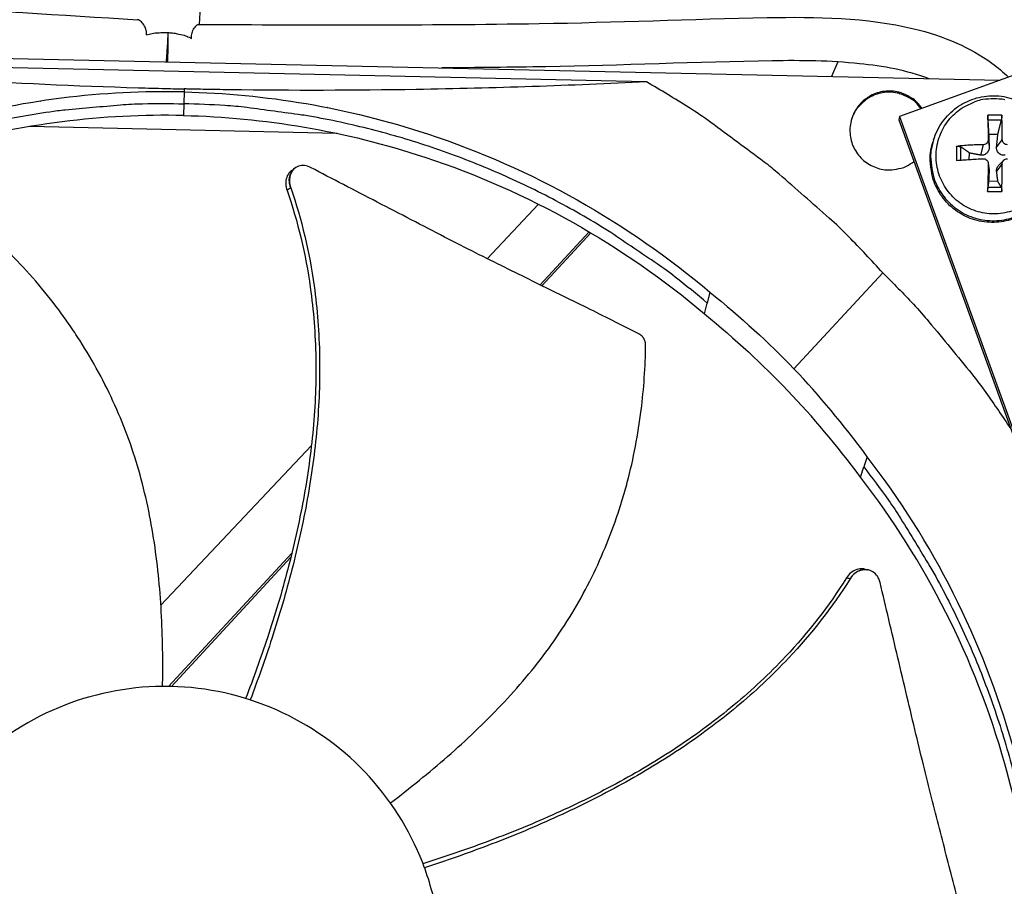
# Model space of a CAD drawing. Units: inches. Extents: x 2 to 86, y 1 to 67.
# Drawn here: x 21 to 23.8, y 24.9 to 27.4 of the extents above; entities that cross this region are included whole.
import ezdxf

# ---------------------------------------------------------------- set-up
doc = ezdxf.new("R2010")
doc.units = ezdxf.units.IN
doc.header["$LTSCALE"] = 4
doc.header["$MEASUREMENT"] = 0
doc.layers.add('Visible (ANSI)', color=7, linetype='Continuous')

msp = doc.modelspace()

# ---------------------------------------------------------------- linework, layer by layer
at = {"layer": 'Visible (ANSI)', "color": 84}
for p, q in [((19.09871, 27.3372), (23.79369, 27.23348)), ((21.39383, 27.32009), (21.39619, 27.32008)), ((22.77512, 27.22855), (20.11408, 27.28733)), ((23.32659, 27.28627), (23.30865, 27.2442)), ((23.89721, 27.27102), (23.50454, 27.12865)), ((21.44338, 27.20841), (21.44319, 27.19998)), ((21.44319, 27.19973), (21.44151, 27.13173)), ((23.50454, 27.12865), (23.50195, 27.11991)), ((23.50195, 27.11991), (24.07076, 25.55102)), ((23.50454, 27.12865), (24.074, 25.55796)), ((23.79894, 27.13288), (23.75836, 27.13291)), ((23.75884, 27.11947), (23.79792, 27.11943)), ((21.88377, 27.08042), (20.99742, 27.1)), ((23.60243, 27.06192), (23.60085, 27.05685)), ((23.76012, 27.06264), (23.76253, 27.04224)), ((23.76112, 27.07839), (23.78776, 27.07837)), ((23.80033, 27.0626), (23.78405, 27.04222)), ((23.66848, 27.04318), (23.66844, 27.0026)), ((23.68066, 27.00359), (23.6809, 27.04166)), ((23.74524, 27.04779), (23.7381, 27.01785)), ((23.70529, 27.00535), (23.70641, 27.02378)), ((21.76214, 26.98031), (21.76292, 26.9809)), ((23.75996, 26.99496), (23.76235, 26.97519)), ((23.76006, 26.99271), (23.76247, 26.9719)), ((23.80027, 26.99267), (23.78399, 26.97188)), ((23.80446, 27.00329), (23.78983, 26.98825)), ((23.79775, 26.92459), (23.75867, 26.92463)), ((23.78764, 26.94241), (23.761, 26.94243)), ((23.75817, 26.91272), (23.79875, 26.91268)), ((22.46466, 26.87653), (22.31685, 26.7197)), ((22.46862, 26.64472), (22.60978, 26.79725)), ((22.47434, 26.64191), (22.61515, 26.79406)), ((23.20026, 26.40248), (23.45592, 26.6793)), ((22.95758, 26.62353), (22.95058, 26.59146)), ((22.94249, 26.56064), (22.95058, 26.59146)), ((22.95051, 26.59119), (22.95051, 26.59118)), ((21.81007, 26.18197), (21.37644, 25.72186)), ((21.82244, 26.1951), (21.82244, 26.1951)), ((23.41119, 26.14944), (23.40112, 26.12056)), ((23.39207, 26.09075), (23.40112, 26.12056)), ((21.3984, 25.48828), (21.75377, 25.87228)), ((21.76683, 25.8774), (21.76683, 25.8774)), ((21.76967, 25.88946), (21.76968, 25.88947)), ((21.40659, 25.48813), (21.75075, 25.86002)), ((23.41346, 25.8239), (23.41428, 25.82372))]:
    msp.add_line(p, q, dxfattribs=at)
at = {"layer": 'Visible (ANSI)', "color": 84, "flags": 128}
for points in [[(21.33504, 27.36433, -0.0178761), (21.35113, 27.36826, -0.0328531), (21.36007, 27.36951, -0.0048365), (21.38212, 27.3709, -0.0171533), (21.38835, 27.37101, -0.0162796), (21.40251, 27.37034, -0.0157738), (21.41706, 27.3687, -0.0193726), (21.42346, 27.36752, -0.00617), (21.44334, 27.36279, -0.0378218), (21.45099, 27.36025, -0.0202702), (21.46459, 27.35389)], [(21.39664, 27.37074, -0.0011625), (21.39599, 27.35684, -0.0024066), (21.39563, 27.35013, -0.0000239), (21.39435, 27.32814, -0.0010986), (21.39432, 27.32766, -0.0011793), (21.39429, 27.32716, -0.0000276), (21.39283, 27.3057, -0.0026398), (21.39239, 27.29957, -0.0012429), (21.39133, 27.28656)], [(21.39614, 27.35986, -0.0023587), (21.39634, 27.34714, -0.0047258), (21.39636, 27.34079, -0.0000969), (21.39621, 27.3217, -0.0022132), (21.3962, 27.32086, -0.0026924), (21.39618, 27.31991, -0.0001431), (21.39569, 27.30212, -0.0060931), (21.39549, 27.29715, -0.0028386), (21.39487, 27.28648)], [(23.45592, 26.6793, 0.0097053), (23.3578, 26.78335, 0.0179982), (23.30185, 26.83646, 0.0013957), (23.15752, 26.96317, 0.0097064), (23.13637, 26.98093, 0.0097546), (23.11449, 26.99789, 0.0014092), (22.96045, 27.11188, 0.0181136), (22.89707, 27.15506, 0.0097537), (22.77512, 27.22855)], [(23.56932, 27.15214, 0.0460931), (23.55357, 27.17147, 0.0680232), (23.54017, 27.18185, 0.0242071), (23.51586, 27.19435, 0.0460931), (23.50228, 27.19907, 0.0460931), (23.48161, 27.20219, 0.0460931), (23.46072, 27.20148, 0.0460931), (23.44032, 27.19695, 0.0460931), (23.42109, 27.18876, 0.0460931), (23.40368, 27.17719, 0.0460931), (23.3887, 27.16262, 0.0460931), (23.37663, 27.14556, 0.0460931), (23.36789, 27.12657, 0.0460931), (23.36278, 27.1063, 0.0460931), (23.36147, 27.08544, 0.0460931), (23.36401, 27.0647, 0.0460931), (23.3703, 27.04477, 0.0460931), (23.38014, 27.02632, 0.0460931), (23.39318, 27.01, 0.0460931), (23.409, 26.99634, 0.0460931), (23.42706, 26.98581, 0.0460931), (23.44673, 26.97876, 0.0460931), (23.46737, 26.97544, 0.0460931), (23.48174, 26.97579, 0.0242071), (23.50871, 26.98029, 0.0680232), (23.52463, 26.98609, 0.0460931), (23.54553, 26.9997)], [(23.56672, 27.1512, 0.0466779), (23.55029, 27.17032, 0.0686723), (23.53641, 27.18045, 0.0247286), (23.5115, 27.1923, 0.0466779), (23.49752, 27.19664, 0.0466779), (23.4765, 27.19906, 0.0466779), (23.4554, 27.19754, 0.0466779), (23.43495, 27.19214, 0.0466779), (23.41585, 27.18303, 0.0466779), (23.40404, 27.17439, 0.0247286), (23.38432, 27.15509, 0.0686723), (23.37448, 27.14101, 0.0466779), (23.36514, 27.11759)], [(23.82709, 26.85683, -0.0392901), (23.80173, 26.85077, -0.0392901), (23.77574, 26.84874, -0.0392901), (23.74976, 26.85081, -0.0392901), (23.72441, 26.85692, -0.0392901), (23.70034, 26.86692, -0.0392901), (23.67812, 26.88056, -0.0392901), (23.65831, 26.8975, -0.0392901), (23.6414, 26.91734, -0.0392901), (23.6278, 26.93958, -0.0392901), (23.61785, 26.96367, -0.0392901), (23.61178, 26.98903, -0.0392901), (23.60976, 27.01502, -0.0392901), (23.61183, 27.041, -0.0392901), (23.61793, 27.06635, -0.0392901), (23.62793, 27.09042, -0.0392901), (23.64157, 27.11264, -0.0392901), (23.65852, 27.13245, -0.0392901), (23.67836, 27.14936, -0.0392901), (23.69254, 27.15803, -0.0184191), (23.72469, 27.17291, -0.0601953), (23.74456, 27.17855, -0.0392901), (23.77603, 27.181)], [(23.77603, 27.181, -0.0392901), (23.80751, 27.1785, -0.0601953)], [(19.91023, 26.65862, -0.0093747), (20.00611, 26.72991, -0.0174298), (20.05967, 26.76545, -0.0013057), (20.19705, 26.84935, -0.0093754), (20.21643, 26.86063, -0.0094173), (20.2972, 26.90364, -0.0094042), (20.37965, 26.94364, -0.0094423), (20.46333, 26.98041, -0.0094307), (20.54843, 27.01403, -0.0094639), (20.63455, 27.04435, -0.009454), (20.72184, 27.07141, -0.0094816), (20.80993, 27.09511, -0.0094736), (20.89892, 27.11546, -0.009495), (20.98849, 27.1324, -0.0094891), (21.0787, 27.14594, -0.0095037), (21.10108, 27.14843, -0.0013401), (21.26017, 27.16268, -0.0176687), (21.32384, 27.16594, -0.0095025), (21.44235, 27.16558)], [(22.95058, 26.59146, 0.0093747), (22.85794, 26.66691, 0.0174298), (22.80601, 26.70478, 0.0013057), (22.67246, 26.79467, 0.0093754), (22.6536, 26.80679, 0.0094173), (22.5748, 26.85333, 0.0094042), (22.4942, 26.89693, 0.0094423), (22.41223, 26.93736, 0.0094307), (22.32869, 26.97471, 0.0094639), (22.244, 27.00879, 0.009454), (22.15799, 27.03969, 0.0094816), (22.07103, 27.06725, 0.0094736), (21.98303, 27.09151, 0.009495), (21.89429, 27.11239, 0.0094891), (21.80477, 27.1299, 0.0095037), (21.78252, 27.13338, 0.0013401), (21.62421, 27.15463, 0.0176687), (21.56075, 27.16071, 0.0095025), (21.44235, 27.16558)], [(23.75836, 27.13291, 0.0004305), (23.75873, 27.11619, 0.0004305), (23.75913, 27.09948, 0.0004744), (23.75961, 27.08106, 0.0004744), (23.76012, 27.06264)], [(23.80033, 27.0626, 0.0041686), (23.8004, 27.08102, 0.0041686), (23.80016, 27.09944, 0.0037861), (23.79968, 27.11616, 0.0037861), (23.79894, 27.13288)], [(23.60243, 27.06192, 0.0387208), (23.59493, 27.02911, 0.0595155), (23.59431, 27.00718, 0.0179595), (23.59908, 26.96964, 0.0387208), (23.60325, 26.95257, 0.0387208), (23.61392, 26.92695, 0.0387208), (23.62841, 26.90328, 0.0387208), (23.64637, 26.88213, 0.0387208), (23.66739, 26.864, 0.0387208), (23.69094, 26.84933, 0.0387208), (23.71648, 26.83847, 0.0387208), (23.74338, 26.83167, 0.0387208), (23.77102, 26.8291, 0.0387208), (23.79871, 26.83083, 0.0387208), (23.82582, 26.8368, 0.0387208), (23.85167, 26.84688, 0.0387208), (23.87566, 26.86083, 0.0387208), (23.88931, 26.8719, 0.0179595), (23.91582, 26.8989, 0.0595155), (23.92859, 26.91674, 0.0387208), (23.94247, 26.9474)], [(23.94066, 26.94241, -0.0387208), (23.92679, 26.91177, -0.0595155), (23.91403, 26.89395, -0.0179595), (23.88754, 26.86696, -0.0387208), (23.8739, 26.8559, -0.0387208), (23.84993, 26.84196, -0.0387208), (23.82409, 26.83189, -0.0387208), (23.797, 26.82591, -0.0387208), (23.76932, 26.82419, -0.0387208), (23.74171, 26.82676, -0.0387208), (23.71482, 26.83355, -0.0387208), (23.6893, 26.84441, -0.0387208), (23.66576, 26.85907, -0.0387208), (23.64476, 26.87719, -0.0387208), (23.62681, 26.89832, -0.0387208), (23.61233, 26.92198, -0.0387208), (23.60167, 26.94758, -0.0387208), (23.5975, 26.96464, -0.0179595), (23.59274, 27.00215, -0.0595155), (23.59336, 27.02407, -0.0387208), (23.60085, 27.05685)], [(23.74524, 27.04779, 0.0065438), (23.72561, 27.04736, 0.0065438), (23.70599, 27.04642, 0.0062718), (23.68721, 27.04504, 0.0062718), (23.66848, 27.04318)], [(23.66844, 27.0026, -0.0022897), (23.68719, 27.00408, -0.0022897), (23.70595, 27.0054, -0.0023936), (23.72557, 27.00658, -0.0023936), (23.74521, 27.00758)], [(23.76006, 26.99271, 0.000613), (23.75951, 26.97248, 0.000613), (23.75901, 26.95225, 0.0005989), (23.75856, 26.93248, 0.0005989), (23.75817, 26.91272)], [(23.79875, 26.91268, 0.0032831), (23.79952, 26.93244, 0.0032831), (23.80003, 26.95221, 0.0033585), (23.80028, 26.97244, 0.0033585), (23.80027, 26.99267)], [(23.45592, 26.6793, -0.0085624), (23.54433, 26.58863, -0.0160155), (23.58916, 26.53789, -0.0010961), (23.65096, 26.46293, -0.0010995), (23.71222, 26.38794, -0.0160663), (23.75307, 26.33429, -0.008576), (23.82454, 26.23014)], [(23.40112, 26.12056, -0.0093747), (23.47241, 26.02468, -0.0174298), (23.50794, 25.97112, -0.0013057), (23.59185, 25.83374, -0.0093754), (23.60313, 25.81436, -0.0094173), (23.64614, 25.73359, -0.0094042), (23.68614, 25.65114, -0.0094423), (23.72291, 25.56746, -0.0094307), (23.75653, 25.48236, -0.0094639), (23.78685, 25.39624, -0.009454), (23.81391, 25.30895, -0.0094816), (23.8376, 25.22086, -0.0094736), (23.85796, 25.13187, -0.009495), (23.8749, 25.0423, -0.0094891), (23.88844, 24.95209, -0.0095037), (23.89093, 24.92971, -0.0013401), (23.90517, 24.77062, -0.0176687), (23.90844, 24.70695, -0.0095025), (23.90808, 24.58844)]]:
    msp.add_lwpolyline(points, format="xyb", dxfattribs=at)
at = {"layer": 'Visible (ANSI)'}
for radius, start, end in [(11.5, 180.118962, 180.018962), (11.48, 13.660321, 13.560321), (11.475, 180.118962, 180.018962), (11.455, 13.660321, 13.560321)]:
    msp.add_arc((21.25468, 19.52861), radius, start, end, dxfattribs=at)
at = {"layer": 'Visible (ANSI)', "color": 84}
for points, knots in [([(23.62429, 27.98443), (23.59337, 27.99312), (23.56231, 28.00127), (23.29247, 28.06681), (23.04034, 28.09547), (22.62302, 28.10407), (22.45691, 28.0971), (22.12848, 28.05125), (21.9614, 28.01259), (21.74285, 27.90367), (21.67522, 27.85861), (21.59837, 27.77821), (21.57728, 27.75094), (21.52504, 27.66364), (21.50752, 27.59734), (21.49233, 27.48581), (21.48934, 27.44015), (21.48713, 27.3943)], [2.8918607, 2.8918607, 2.8918607, 2.8918607, 3.1254538, 3.1254538, 4.9087044, 4.9087044, 6.0703687, 6.0703687, 7.2399075, 7.2399075, 7.8002543, 7.8002543, 8.0518227, 8.0518227, 8.5636256, 8.5636256, 8.9096888, 8.9096888, 8.9096888, 8.9096888]), ([(19.06038, 27.35309), (19.08225, 27.35906), (19.10435, 27.36418), (19.19663, 27.38348), (19.26798, 27.39272), (19.5529, 27.42798), (19.76807, 27.44512), (20.42563, 27.46402), (20.86819, 27.43563), (21.30943, 27.40761)], [3.1276721, 3.1276721, 3.1276721, 3.1276721, 3.2842575, 3.2842575, 3.7850217, 3.7850217, 5.2865498, 5.2865498, 8.3697334, 8.3697334, 8.3697334, 8.3697334]), ([(21.33504, 27.36433), (21.33508, 27.36514), (21.3351, 27.36594), (21.3351, 27.36781), (21.33507, 27.36886), (21.33485, 27.37224), (21.33454, 27.37448), (21.33306, 27.38145), (21.33134, 27.38575), (21.32663, 27.39446), (21.32337, 27.39852), (21.31633, 27.40516), (21.31254, 27.40731), (21.30954, 27.40757), (21.30948, 27.40757), (21.30943, 27.40758)], [0, 0, 0, 0, 0.00606138, 0.00606138, 0.01416502, 0.01416502, 0.03236248, 0.03236248, 0.07302034, 0.07302034, 0.12715748, 0.12715748, 0.19274913, 0.19274913, 0.19405213, 0.19405213, 0.19405213, 0.19405213]), ([(21.48457, 27.39432), (21.8116, 27.39253), (22.13866, 27.39156), (22.68485, 27.40011), (22.90397, 27.40968), (23.26445, 27.41652), (23.40852, 27.41453), (23.5879, 27.37145), (23.62961, 27.3581), (23.70496, 27.32478), (23.73928, 27.30543), (23.7873, 27.2701), (23.80317, 27.2567), (23.81813, 27.24234)], [0.2131939, 0.2131939, 0.2131939, 0.2131939, 2.5004365, 2.5004365, 4.029206, 4.029206, 5.0146763, 5.0146763, 5.3184737, 5.3184737, 5.5910729, 5.5910729, 5.7356061, 5.7356061, 5.7356061, 5.7356061]), ([(21.46459, 27.35389), (21.46455, 27.35663), (21.46468, 27.35928), (21.46559, 27.3674), (21.46698, 27.37232), (21.47107, 27.38195), (21.474, 27.38621), (21.47972, 27.39243), (21.48253, 27.39423), (21.48448, 27.39431), (21.48453, 27.39431), (21.48457, 27.39431)], [0, 0, 0, 0, 0.02003037, 0.02003037, 0.06369196, 0.06369196, 0.11982138, 0.11982138, 0.18023622, 0.18023622, 0.18171917, 0.18171917, 0.18171917, 0.18171917]), ([(23.58974, 27.23799), (23.52569, 27.26179), (23.45702, 27.27411), (23.3055, 27.28982), (23.22129, 27.29069), (22.92011, 27.28592), (22.70282, 27.27588), (22.38581, 27.27071), (22.28584, 27.26964), (22.18589, 27.269)], [3.1111042, 3.1111042, 3.1111042, 3.1111042, 3.5898752, 3.5898752, 4.1750353, 4.1750353, 5.691915, 5.691915, 6.3911435, 6.3911435, 6.3911435, 6.3911435]), ([(20.11408, 27.28733), (20.33104, 27.26741), (20.55159, 27.24998), (20.95316, 27.22556), (21.13103, 27.21727), (21.33723, 27.21108), (21.36288, 27.21036), (21.39898, 27.20945), (21.40943, 27.20919), (21.42394, 27.20885), (21.42801, 27.20875), (21.43584, 27.20858), (21.43961, 27.20849), (21.44338, 27.20841)], [0, 0, 0, 0, 1.5628305, 1.5628305, 2.8071155, 2.8071155, 2.9838592, 2.9838592, 3.0558208, 3.0558208, 3.0838204, 3.0838204, 3.1097736, 3.1097736, 3.1097736, 3.1097736]), ([(21.44319, 27.19998), (21.2097, 27.20508), (20.97099, 27.17593), (20.73722, 27.11021), (20.4317, 27.02431), (20.14842, 26.87947), (19.90471, 26.69112)], [-2.7936965, -2.7936965, -2.7936965, -2.7936965, -2.0638841, -2.0638841, -2.0638841, -1.1100546, -1.1100546, -1.1100546, -1.1100546]), ([(22.77512, 27.22855), (22.55741, 27.21822), (22.33624, 27.21055), (21.93391, 27.20389), (21.75583, 27.20347), (21.54954, 27.20639), (21.52389, 27.20681), (21.48778, 27.20748), (21.47733, 27.20769), (21.46282, 27.20799), (21.45875, 27.20808), (21.45092, 27.20824), (21.44715, 27.20832), (21.44338, 27.20841)], [-3.1133879, -3.1133879, -3.1133879, -3.1133879, -1.5487415, -1.5487415, -0.3030108, -0.3030108, -0.1260617, -0.1260617, -0.0540165, -0.0540165, -0.0259844, -0.0259844, -0.000001, -0.000001, -0.000001, -0.000001]), ([(21.44319, 27.19998), (21.67668, 27.19476), (21.91387, 27.1551), (22.1445, 27.07912), (22.44594, 26.97982), (22.72255, 26.8226), (22.9577, 26.62367)], [-2.7936965, -2.7936965, -2.7936965, -2.7936965, -2.0638841, -2.0638841, -2.0638841, -1.1100546, -1.1100546, -1.1100546, -1.1100546]), ([(23.60243, 27.06192), (23.60821, 27.08046), (23.61712, 27.0983), (23.63963, 27.1295), (23.65342, 27.14334), (23.68423, 27.16574), (23.70166, 27.17456), (23.73796, 27.18617), (23.75729, 27.18908), (23.79544, 27.18866), (23.81473, 27.1853), (23.85085, 27.17279), (23.86812, 27.16348), (23.89847, 27.14012), (23.91192, 27.12578), (23.93332, 27.09397), (23.94156, 27.0761), (23.95183, 27.03915), (23.95402, 27.01962), (23.95224, 26.98245), (23.94861, 26.96436), (23.94247, 26.9474)], [0, 0, 0, 0, 0.1315646, 0.1315646, 0.2607944, 0.2607944, 0.3904, 0.3904, 0.5204636, 0.5204636, 0.6509642, 0.6509642, 0.7817189, 0.7817189, 0.912464, 0.912464, 1.0429376, 1.0429376, 1.1729635, 1.1729635, 1.2951327, 1.2951327, 1.2951327, 1.2951327]), ([(21.44152, 27.13198), (21.2101, 27.13703), (20.97351, 27.10814), (20.74181, 27.04301), (20.43904, 26.95788), (20.1583, 26.81435), (19.91678, 26.62771)], [-2.7936965, -2.7936965, -2.7936965, -2.7936965, -2.0638841, -2.0638841, -2.0638841, -1.1101911, -1.1101911, -1.1101911, -1.1101911]), ([(21.44152, 27.13198), (21.67294, 27.12681), (21.90802, 27.0875), (22.13662, 27.01219), (22.43533, 26.91378), (22.70946, 26.75799), (22.94251, 26.56087)], [-2.7936959, -2.7936959, -2.7936959, -2.7936959, -2.0638841, -2.0638841, -2.0638841, -1.1101893, -1.1101893, -1.1101893, -1.1101893]), ([(23.75884, 27.11947), (23.75881, 27.12007), (23.75877, 27.12085), (23.75869, 27.12258), (23.75864, 27.12385), (23.75856, 27.12613), (23.75851, 27.12753), (23.75844, 27.12982), (23.7584, 27.13112), (23.75837, 27.13237), (23.75837, 27.13264), (23.75836, 27.13291)], [0.071286723, 0.071286723, 0.071286723, 0.071286723, 0.077552899, 0.077552899, 0.085291702, 0.085291702, 0.093119315, 0.093119315, 0.100952605, 0.100952605, 0.10310944, 0.10310944, 0.10310944, 0.10310944]), ([(23.79894, 27.13288), (23.79896, 27.13261), (23.79897, 27.13233), (23.79901, 27.13109), (23.79901, 27.12979), (23.79893, 27.12749), (23.79885, 27.12609), (23.79864, 27.12382), (23.79849, 27.12254), (23.79822, 27.12082), (23.79807, 27.12004), (23.79792, 27.11943)], [0.021217555, 0.021217555, 0.021217555, 0.021217555, 0.02337439, 0.02337439, 0.03120768, 0.03120768, 0.039035293, 0.039035293, 0.046774096, 0.046774096, 0.053040273, 0.053040273, 0.053040273, 0.053040273]), ([(23.76012, 27.06264), (23.76017, 27.0609), (23.75987, 27.05902), (23.75851, 27.05551), (23.75746, 27.05388), (23.75498, 27.05125), (23.75339, 27.05008), (23.74989, 27.04843), (23.74797, 27.04795), (23.74586, 27.0478), (23.74556, 27.04779), (23.74524, 27.04779)], [0, 0, 0, 0, 0.012351042, 0.012351042, 0.024702084, 0.024702084, 0.037028418, 0.037028418, 0.049354751, 0.049354751, 0.05144155, 0.05144155, 0.05144155, 0.05144155]), ([(23.81518, 27.04773), (23.8134, 27.04775), (23.81149, 27.04811), (23.80794, 27.04955), (23.80629, 27.05063), (23.80366, 27.05312), (23.8025, 27.05469), (23.80089, 27.05812), (23.80044, 27.05997), (23.80033, 27.06201), (23.80032, 27.0623), (23.80033, 27.0626)], [0, 0, 0, 0, 0.012351042, 0.012351042, 0.024702084, 0.024702084, 0.037028418, 0.037028418, 0.049354751, 0.049354751, 0.05144155, 0.05144155, 0.05144155, 0.05144155]), ([(23.66848, 27.04318), (23.66879, 27.04322), (23.6691, 27.04325), (23.67049, 27.04336), (23.67185, 27.04339), (23.67415, 27.04332), (23.67548, 27.0432), (23.67753, 27.04288), (23.67861, 27.04263), (23.67996, 27.04218), (23.68052, 27.04191), (23.6809, 27.04166)], [0.021217555, 0.021217555, 0.021217555, 0.021217555, 0.02337439, 0.02337439, 0.03120768, 0.03120768, 0.039035293, 0.039035293, 0.046774096, 0.046774096, 0.053040273, 0.053040273, 0.053040273, 0.053040273]), ([(23.76253, 27.04224), (23.76264, 27.03929), (23.76227, 27.03622), (23.76099, 27.03169), (23.76022, 27.02973), (23.75819, 27.02609), (23.75692, 27.02442), (23.75423, 27.02173), (23.75262, 27.02054), (23.74925, 27.01877), (23.74747, 27.01818), (23.7434, 27.01738), (23.74069, 27.01737), (23.7381, 27.01785)], [0.234363821, 0.234363821, 0.234363821, 0.234363821, 0.253530826, 0.253530826, 0.266545561, 0.266545561, 0.279560296, 0.279560296, 0.29257503, 0.29257503, 0.305589765, 0.305589765, 0.32475677, 0.32475677, 0.32475677, 0.32475677]), ([(23.80843, 27.01779), (23.80566, 27.01731), (23.80277, 27.01733), (23.79847, 27.01814), (23.7966, 27.01873), (23.7931, 27.0205), (23.79146, 27.0217), (23.78877, 27.02439), (23.78754, 27.02607), (23.78564, 27.0297), (23.78497, 27.03166), (23.78394, 27.0362), (23.78375, 27.03927), (23.78405, 27.04222)], [0.234363821, 0.234363821, 0.234363821, 0.234363821, 0.253530826, 0.253530826, 0.266545561, 0.266545561, 0.279560296, 0.279560296, 0.29257503, 0.29257503, 0.305589765, 0.305589765, 0.32475677, 0.32475677, 0.32475677, 0.32475677]), ([(23.74521, 27.00758), (23.74702, 27.00767), (23.74896, 27.0074), (23.75256, 27.00608), (23.75421, 27.00504), (23.75685, 27.00256), (23.758, 27.00097), (23.75958, 26.99743), (23.76, 26.99549), (23.76007, 26.99334), (23.76007, 26.99302), (23.76006, 26.99271)], [0, 0, 0, 0, 0.012351042, 0.012351042, 0.024702084, 0.024702084, 0.037028418, 0.037028418, 0.049354751, 0.049354751, 0.05144155, 0.05144155, 0.05144155, 0.05144155]), ([(23.80027, 26.99267), (23.80025, 26.99451), (23.80058, 26.99649), (23.80198, 27.00013), (23.80305, 27.00179), (23.80553, 27.00443), (23.80711, 27.00558), (23.81058, 27.00712), (23.81246, 27.00751), (23.81453, 27.00754), (23.81484, 27.00754), (23.81514, 27.00752)], [0, 0, 0, 0, 0.012351042, 0.012351042, 0.024702084, 0.024702084, 0.037028418, 0.037028418, 0.049354751, 0.049354751, 0.05144155, 0.05144155, 0.05144155, 0.05144155]), ([(21.80761, 26.98229), (21.80191, 26.98525), (21.79598, 26.98712), (21.78419, 26.98848), (21.77845, 26.98795), (21.76768, 26.98442), (21.76279, 26.98138), (21.7547, 26.97309), (21.75158, 26.96792), (21.74759, 26.95632), (21.74667, 26.95004), (21.74702, 26.93698), (21.74826, 26.93033), (21.75051, 26.92385)], [-0.28606757, -0.28606757, -0.28606757, -0.28606757, -0.23922669, -0.23922669, -0.1919871, -0.1919871, -0.14303532, -0.14303532, -0.09407907, -0.09407907, -0.04687533, -0.04687533, -0.00001269, -0.00001269, -0.00001269, -0.00001269]), ([(22.75362, 26.50335), (22.70111, 26.53004), (22.65205, 26.5545), (22.60445, 26.57801), (22.57771, 26.59122), (22.55143, 26.60412), (22.52526, 26.61695), (22.49908, 26.62979), (22.47302, 26.64255), (22.44671, 26.65546), (22.4204, 26.66838), (22.39384, 26.68145), (22.36668, 26.69491), (22.33951, 26.70837), (22.31173, 26.72222), (22.28304, 26.73666), (22.25433, 26.7511), (22.22471, 26.76613), (22.19363, 26.7821), (22.16251, 26.79809), (22.12993, 26.81502), (22.09742, 26.8319), (22.06489, 26.84879), (22.03244, 26.86562), (21.99993, 26.88249), (21.9674, 26.89937), (21.93481, 26.91628), (21.90221, 26.9332), (21.8707, 26.94956), (21.83917, 26.96592), (21.80761, 26.98229)], [-0.92018523, -0.92018523, -0.92018523, -0.92018523, -0.78104286, -0.78104286, -0.78104286, -0.70293858, -0.70293858, -0.70293858, -0.62483429, -0.62483429, -0.62483429, -0.54673001, -0.54673001, -0.54673001, -0.46862572, -0.46862572, -0.46862572, -0.39052143, -0.39052143, -0.39052143, -0.31241715, -0.31241715, -0.31241715, -0.23431286, -0.23431286, -0.23431286, -0.15620857, -0.15620857, -0.15620857, -0.08078383, -0.08078383, -0.08078383, -0.08078383]), ([(23.78399, 26.97188), (23.78369, 26.9743), (23.78388, 26.97683), (23.78492, 26.98066), (23.7856, 26.98235), (23.78745, 26.98549), (23.78859, 26.98697), (23.78983, 26.98825)], [0.234363821, 0.234363821, 0.234363821, 0.234363821, 0.253530826, 0.253530826, 0.266545561, 0.266545561, 0.278750381, 0.278750381, 0.278750381, 0.278750381]), ([(21.75221, 26.97287), (21.7507, 26.97174), (21.74928, 26.97048), (21.74392, 26.96495), (21.74082, 26.95977), (21.73686, 26.94815), (21.73596, 26.94186), (21.73634, 26.9288), (21.7376, 26.92214), (21.73987, 26.91566)], [0.12690042, 0.12690042, 0.12690042, 0.12690042, 0.14306792, 0.14306792, 0.19202167, 0.19202167, 0.23922364, 0.23922364, 0.28612437, 0.28612437, 0.28612437, 0.28612437]), ([(21.75051, 26.92385), (21.78226, 26.83265), (21.81993, 26.67059), (21.83743, 26.43738), (21.82942, 26.23133), (21.80093, 26.02679), (21.75612, 25.82455), (21.69979, 25.63193), (21.65598, 25.50794), (21.63387, 25.4494)], [0.1106744, 0.1106744, 0.1106744, 0.1106744, 0.3780333, 0.5670499, 0.7560665, 0.9450832, 1.1340998, 1.3231165, 1.4952305, 1.4952305, 1.4952305, 1.4952305]), ([(23.75817, 26.91272), (23.75818, 26.91305), (23.75818, 26.91337), (23.75821, 26.91484), (23.75825, 26.91624), (23.75833, 26.91853), (23.75838, 26.91983), (23.75847, 26.92177), (23.75852, 26.92275), (23.7586, 26.92391), (23.75864, 26.92436), (23.75867, 26.92463)], [0.021217555, 0.021217555, 0.021217555, 0.021217555, 0.02337439, 0.02337439, 0.03120768, 0.03120768, 0.039035293, 0.039035293, 0.046774096, 0.046774096, 0.053040273, 0.053040273, 0.053040273, 0.053040273]), ([(23.79775, 26.92459), (23.7979, 26.92432), (23.79805, 26.92388), (23.79832, 26.92272), (23.79847, 26.92173), (23.79867, 26.91979), (23.79875, 26.9185), (23.79882, 26.9162), (23.79882, 26.9148), (23.79878, 26.91334), (23.79877, 26.91301), (23.79875, 26.91268)], [0.071286723, 0.071286723, 0.071286723, 0.071286723, 0.077552899, 0.077552899, 0.085291702, 0.085291702, 0.093119315, 0.093119315, 0.100952605, 0.100952605, 0.10310944, 0.10310944, 0.10310944, 0.10310944]), ([(21.73987, 26.91566), (21.77142, 26.82576), (21.80901, 26.66544), (21.82651, 26.43427), (21.81839, 26.22949), (21.78962, 26.02616), (21.74424, 25.82513), (21.68726, 25.63407), (21.64293, 25.51131), (21.62061, 25.45357)], [0.1119019, 0.1119019, 0.1119019, 0.1119019, 0.3780333, 0.5670499, 0.7560665, 0.9450832, 1.1340998, 1.3231165, 1.4942081, 1.4942081, 1.4942081, 1.4942081]), ([(21.38133, 25.48832), (21.38185, 25.51551), (21.38247, 25.61314), (21.37505, 25.78241), (21.34582, 25.99494), (21.29857, 26.16666), (21.24517, 26.29834), (21.19779, 26.39377), (21.15263, 26.47015), (21.11335, 26.5291), (21.05146, 26.61535), (20.95219, 26.73015), (20.85375, 26.81945), (20.80581, 26.85851)], [-1.396366, -1.396366, -1.396366, -1.396366, -1.3231165, -1.1340998, -0.9450832, -0.7560665, -0.6615582, -0.5670499, -0.4725416, -0.4252874, -0.3780333, -0.1890166, -0.0211877, -0.0211877, -0.0211877, -0.0211877]), ([(22.7729, 26.47009), (22.77291, 26.47084), (22.7729, 26.47159), (22.77286, 26.47235), (22.77282, 26.47312), (22.77276, 26.47389), (22.77268, 26.47466), (22.77259, 26.47544), (22.77248, 26.47623), (22.77235, 26.47701), (22.77221, 26.4778), (22.77205, 26.47859), (22.77186, 26.47937), (22.77167, 26.48017), (22.77145, 26.48096), (22.77121, 26.48174), (22.77097, 26.48253), (22.7707, 26.48331), (22.77041, 26.48408), (22.77011, 26.48486), (22.76979, 26.48563), (22.76945, 26.48638), (22.7691, 26.48714), (22.76873, 26.48789), (22.76834, 26.48862), (22.76794, 26.48935), (22.76753, 26.49007), (22.76709, 26.49078), (22.76665, 26.49148), (22.76619, 26.49217), (22.76571, 26.49283), (22.76523, 26.4935), (22.76473, 26.49415), (22.76421, 26.49477), (22.76369, 26.4954), (22.76316, 26.496), (22.7626, 26.49658), (22.76206, 26.49716), (22.76149, 26.49771), (22.76091, 26.49825), (22.76034, 26.49877), (22.75975, 26.49928), (22.75915, 26.49976), (22.75856, 26.50024), (22.75795, 26.50069), (22.75734, 26.50112), (22.75673, 26.50154), (22.75611, 26.50194), (22.75549, 26.50231), (22.75487, 26.50268), (22.75425, 26.50302), (22.75362, 26.50335)], [-0.037237658, -0.037237658, -0.037237658, -0.037237658, -0.035163436, -0.035163436, -0.035163436, -0.033047847, -0.033047847, -0.033047847, -0.030895052, -0.030895052, -0.030895052, -0.028709728, -0.028709728, -0.028709728, -0.026497035, -0.026497035, -0.026497035, -0.024262561, -0.024262561, -0.024262561, -0.022012245, -0.022012245, -0.022012245, -0.019752285, -0.019752285, -0.019752285, -0.017489049, -0.017489049, -0.017489049, -0.015228956, -0.015228956, -0.015228956, -0.012978379, -0.012978379, -0.012978379, -0.01074353, -0.01074353, -0.01074353, -0.008530366, -0.008530366, -0.008530366, -0.006344494, -0.006344494, -0.006344494, -0.004191097, -0.004191097, -0.004191097, -0.002074876, -0.002074876, -0.002074876, 0, 0, 0, 0]), ([(22.03756, 25.15282), (22.0657, 25.17408), (22.14905, 25.23914), (22.28318, 25.35581), (22.43161, 25.51091), (22.53682, 25.65471), (22.60684, 25.77837), (22.65218, 25.87477), (22.68397, 25.95758), (22.70575, 26.02495), (22.73488, 26.12697), (22.76312, 26.27597), (22.772, 26.40838), (22.7729, 26.47009)], [-1.4183281, -1.4183281, -1.4183281, -1.4183281, -1.3231165, -1.1340998, -0.9450832, -0.7560665, -0.6615582, -0.5670499, -0.4725416, -0.4252874, -0.3780333, -0.1890166, -0.0211877, -0.0211877, -0.0211877, -0.0211877]), ([(23.92019, 24.61106), (23.92529, 24.84456), (23.89614, 25.08326), (23.83042, 25.31703), (23.74453, 25.62255), (23.59968, 25.90584), (23.41133, 26.14955)], [-2.7936965, -2.7936965, -2.7936965, -2.7936965, -2.0638841, -2.0638841, -2.0638841, -1.1100546, -1.1100546, -1.1100546, -1.1100546]), ([(23.89658, 24.56651), (23.90158, 24.79778), (23.87268, 25.03419), (23.80759, 25.26572), (23.72246, 25.56854), (23.57889, 25.84931), (23.39222, 26.09086)], [-2.7931693, -2.7931693, -2.7931693, -2.7931693, -2.0638841, -2.0638841, -2.0638841, -1.1100546, -1.1100546, -1.1100546, -1.1100546]), ([(23.40327, 25.82609), (23.40206, 25.82635), (23.40083, 25.82655), (23.39348, 25.82743), (23.38719, 25.82678), (23.37515, 25.82289), (23.36949, 25.81976), (23.35928, 25.81144), (23.3548, 25.80633), (23.35118, 25.80051)], [0.13312359, 0.13312359, 0.13312359, 0.13312359, 0.14306792, 0.14306792, 0.19202168, 0.19202168, 0.23922364, 0.23922364, 0.28612437, 0.28612437, 0.28612437, 0.28612437]), ([(23.44829, 25.78766), (23.44676, 25.79411), (23.4442, 25.80008), (23.43722, 25.8105), (23.43285, 25.81485), (23.42263, 25.82146), (23.41682, 25.82357), (23.40461, 25.82508), (23.39832, 25.82446), (23.38627, 25.8206), (23.3806, 25.81749), (23.37037, 25.80921), (23.36589, 25.80411), (23.36225, 25.7983)], [-0.28606759, -0.28606759, -0.28606759, -0.28606759, -0.23922671, -0.23922671, -0.19198712, -0.19198712, -0.14303533, -0.14303533, -0.09407908, -0.09407908, -0.04687533, -0.04687533, -0.00001269, -0.00001269, -0.00001269, -0.00001269]), ([(23.35118, 25.80051), (23.30082, 25.71965), (23.19937, 25.59007), (23.03021, 25.43192), (22.86563, 25.31029), (22.6893, 25.20571), (22.50444, 25.11554), (22.31797, 25.03983), (22.1925, 24.99717), (22.13143, 24.97796)], [0.1119019, 0.1119019, 0.1119019, 0.1119019, 0.3780333, 0.5670499, 0.7560665, 0.9450832, 1.1340998, 1.3231165, 1.5004684, 1.5004684, 1.5004684, 1.5004684]), ([(23.36225, 25.7983), (23.31098, 25.7165), (23.20821, 25.58577), (23.03744, 25.42635), (22.87195, 25.30384), (22.69489, 25.19826), (22.50948, 25.10687), (22.32265, 25.02978), (22.197, 24.98599), (22.13586, 24.96617)], [0.1106744, 0.1106744, 0.1106744, 0.1106744, 0.3780333, 0.5670499, 0.7560665, 0.9450832, 1.1340998, 1.3231165, 1.5003938, 1.5003938, 1.5003938, 1.5003938]), ([(23.70882, 24.72622), (23.69443, 24.78521), (23.68068, 24.84), (23.6672, 24.89299), (23.65963, 24.92276), (23.65214, 24.95197), (23.64467, 24.98103), (23.6372, 25.01011), (23.62974, 25.03906), (23.62224, 25.06828), (23.61474, 25.09753), (23.60719, 25.12706), (23.59952, 25.15732), (23.59186, 25.18761), (23.58407, 25.21863), (23.57611, 25.25076), (23.56815, 25.2829), (23.56001, 25.31616), (23.5516, 25.35121), (23.54318, 25.38628), (23.53448, 25.42315), (23.52579, 25.45991), (23.51709, 25.49671), (23.50841, 25.5334), (23.49972, 25.57016), (23.49102, 25.60695), (23.48231, 25.6438), (23.47359, 25.68068), (23.46516, 25.71632), (23.45673, 25.75197), (23.44829, 25.78766)], [-0.92018523, -0.92018523, -0.92018523, -0.92018523, -0.78104286, -0.78104286, -0.78104286, -0.70293858, -0.70293858, -0.70293858, -0.62483429, -0.62483429, -0.62483429, -0.54673001, -0.54673001, -0.54673001, -0.46862572, -0.46862572, -0.46862572, -0.39052143, -0.39052143, -0.39052143, -0.31241715, -0.31241715, -0.31241715, -0.23431286, -0.23431286, -0.23431286, -0.15620857, -0.15620857, -0.15620857, -0.08078383, -0.08078383, -0.08078383, -0.08078383]), ([(22.18449, 24.67389), (22.18565, 24.72603), (22.18166, 24.77828), (22.17262, 24.82964), (22.16358, 24.881), (22.14948, 24.93147), (22.1306, 24.9801), (22.09286, 25.07735), (22.03576, 25.16698), (21.96365, 25.24236), (21.89154, 25.31774), (21.80448, 25.37874), (21.709, 25.42078), (21.61353, 25.46282), (21.50975, 25.48585), (21.40547, 25.48816), (21.40349, 25.4882), (21.40151, 25.48824), (21.39954, 25.48827), (21.29722, 25.48976), (21.19464, 25.47132), (21.09925, 25.43425), (21.00201, 25.39646), (20.91237, 25.33939), (20.83699, 25.26727), (20.76161, 25.19515), (20.70062, 25.10809), (20.65858, 25.01262), (20.61654, 24.91715), (20.5935, 24.81338), (20.5912, 24.70909)], [-4.5082984, -4.5082984, -4.5082984, -4.5082984, -4.3674141, -4.3674141, -4.3674141, -4.2265226, -4.2265226, -4.2265226, -3.9447611, -3.9447611, -3.9447611, -3.6629924, -3.6629924, -3.6629924, -3.3812237, -3.3812237, -3.3812237, -3.3758863, -3.3758863, -3.3758863, -3.0994579, -3.0994579, -3.0994579, -2.8176865, -2.8176865, -2.8176865, -2.5359177, -2.5359177, -2.5359177, -2.2541491, -2.2541491, -2.2541491, -2.2541491])]:
    msp.add_open_spline(points, degree=3, knots=knots, dxfattribs=at)
for points in [[(21.02868, 27.17314), (21.02886, 27.17314), (21.02905, 27.17314), (21.02924, 27.17313)], [(21.85614, 27.15485), (21.85596, 27.15486), (21.85577, 27.15487), (21.85558, 27.15487)], [(21.75221, 26.97287), (21.75551, 26.97535), (21.75882, 26.97783), (21.76214, 26.98031)], [(23.76234, 26.97519), (23.76248, 26.97409), (23.76252, 26.97298), (23.76247, 26.9719)], [(21.75051, 26.92385), (21.74696, 26.92112), (21.74341, 26.91839), (21.73987, 26.91566)], [(22.9577, 26.62367), (23.04868, 26.55022), (23.12686, 26.47871), (23.20026, 26.40248)], [(22.94261, 26.56078), (23.03259, 26.48727), (23.10987, 26.41566), (23.1824, 26.33938)], [(23.41133, 26.14955), (23.34171, 26.24395), (23.27345, 26.32549), (23.20026, 26.40248)], [(23.39222, 26.09086), (23.323, 26.18374), (23.25514, 26.26383), (23.1824, 26.33938)], [(23.40327, 25.82609), (23.40667, 25.82536), (23.41006, 25.82463), (23.41346, 25.8239)], [(23.36225, 25.7983), (23.35855, 25.79904), (23.35486, 25.79978), (23.35118, 25.80051)]]:
    msp.add_open_spline(points, degree=3, dxfattribs=at)
for points, weights in [([(23.75884, 27.11947), (23.76018, 27.09527), (23.76112, 27.07839)], [1.00365917108, 1.01795395321, 1]), ([(23.78776, 27.07837), (23.79194, 27.09525), (23.79792, 27.11943)], [1, 1.0179539845, 1.00365917713]), ([(23.76112, 27.07839), (23.76204, 27.05472), (23.76253, 27.04224)], [1, 1.38541457538, 1.73210935313]), ([(23.78405, 27.04222), (23.78532, 27.0547), (23.78776, 27.07837)], [1.73210935317, 1.3854145754, 1]), ([(23.70641, 27.02378), (23.69593, 27.03113), (23.6809, 27.04166)], [1, 1.01795398464, 1.00365917716]), ([(23.7381, 27.01785), (23.72714, 27.01988), (23.70641, 27.02378)], [1.73210935317, 1.3854145754, 1]), ([(21.75051, 26.92385), (21.73636, 26.961), (21.76214, 26.98031)], [0.999996391308, 0.688705685263, 0.719455254033]), ([(23.76247, 26.9719), (23.76196, 26.9617), (23.761, 26.94243)], [1.73210935317, 1.3854145754, 1]), ([(23.78764, 26.94241), (23.78524, 26.96168), (23.78399, 26.97188)], [1, 1.38541457538, 1.73210935313]), ([(23.761, 26.94243), (23.76004, 26.93511), (23.75867, 26.92463)], [1, 1.0179539845, 1.00365917713]), ([(23.79775, 26.92459), (23.7918, 26.93509), (23.78764, 26.94241)], [1.00365917717, 1.01795398471, 1]), ([(23.36225, 25.7983), (23.38152, 25.83076), (23.41346, 25.8239)], [0.999996391318, 0.699701085847, 0.717709727053])]:
    msp.add_rational_spline(points, weights, degree=2, dxfattribs=at)

doc.saveas('drawing.dxf')
